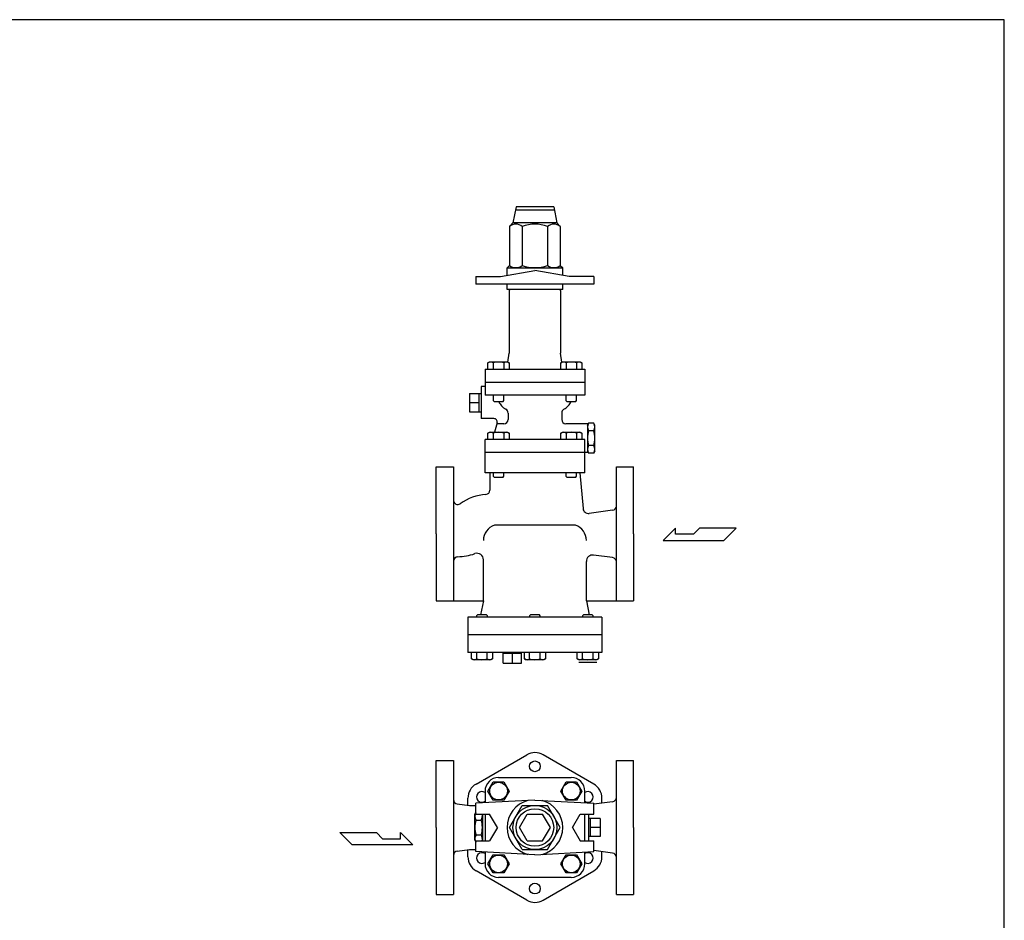
# Model space of a CAD drawing. Extents: x 99 to 2574, y 45 to 1719.
# Drawn here: x 1656 to 2574, y 879 to 1719 of the extents above; entities that cross this region are included whole.
import ezdxf

# ---------------------------------------------------------------- set-up
doc = ezdxf.new("R2010")
doc.units = 0
doc.header["$LTSCALE"] = 36
doc.layers.get('0').update_dxf_attribs({"linetype": 'CONTINUOUS'})

msp = doc.modelspace()

# ---------------------------------------------------------------- linework, layer by layer
for p, q in [((2118.636036, 1544.501353), (2115.636036, 1529.501353)), ((2153.636036, 1544.501353), (2118.636036, 1544.501353)), ((2153.636036, 1544.501353), (2156.636036, 1529.501353)), ((2153.636036, 1541.501353), (2118.636036, 1541.501353)), ((2115.636036, 1529.501353), (2112.464675, 1526.329992)), ((2112.464675, 1526.329992), (2112.464675, 1489.829992)), ((2156.636036, 1529.501353), (2115.636036, 1529.501353)), ((2124.300355, 1526.329992), (2124.300355, 1489.829992)), ((2147.971716, 1526.329992), (2147.971716, 1489.829992)), ((2156.636036, 1529.501353), (2159.807397, 1526.329992)), ((2159.807397, 1526.329992), (2159.807397, 1489.829992)), ((2112.464675, 1489.829992), (2110.136036, 1487.501353)), ((2159.807397, 1489.829992), (2162.136036, 1487.501353)), ((2081.136036, 1479.501353), (2081.136036, 1472.501353)), ((2081.136036, 1479.501353), (2104.136036, 1479.501353)), ((2104.136036, 1479.501353), (2136.136036, 1485.143816)), ((2110.136036, 1487.501353), (2162.136036, 1487.501353)), ((2110.136036, 1480.559315), (2110.136036, 1487.501353)), ((2168.136036, 1479.501353), (2136.136036, 1485.143816)), ((2162.136036, 1480.559315), (2162.136036, 1487.501353)), ((2191.136036, 1479.501353), (2168.136036, 1479.501353)), ((2191.136036, 1479.501353), (2191.136036, 1472.501353)), ((2191.136036, 1472.501353), (2081.136036, 1472.501353)), ((2110.136036, 1467.501353), (2110.136036, 1472.501353)), ((2162.136036, 1467.501353), (2162.136036, 1472.501353)), ((2162.136036, 1467.501353), (2110.136036, 1467.501353)), ((2113.136036, 1467.501353), (2112.136036, 1466.501353)), ((2112.136036, 1466.501353), (2112.136036, 1408.001353)), ((2159.136036, 1467.501353), (2160.136036, 1466.501353)), ((2160.136036, 1466.501353), (2160.136036, 1408.001353)), ((2111.024838, 1399.667366), (2112.136036, 1408.001353)), ((2161.247234, 1399.667366), (2160.136036, 1408.001353)), ((2092.37991, 1399.098353), (2093.94491, 1400.002353)), ((2092.37991, 1393.001353), (2092.37991, 1399.098353)), ((2093.94491, 1400.002353), (2110.44491, 1400.002353)), ((2097.28791, 1399.098353), (2097.28791, 1393.001353)), ((2107.10191, 1399.098353), (2107.10191, 1393.001353)), ((2110.44491, 1400.002353), (2112.00991, 1399.098353)), ((2112.00991, 1399.098353), (2112.00991, 1393.001353)), ((2160.262161, 1399.098353), (2161.827161, 1400.002353)), ((2160.262161, 1393.001353), (2160.262161, 1399.098353)), ((2161.827161, 1400.002353), (2178.327161, 1400.002353)), ((2165.170161, 1399.098353), (2165.170161, 1393.001353)), ((2174.984161, 1399.098353), (2174.984161, 1393.001353)), ((2178.327161, 1400.002353), (2179.892161, 1399.098353)), ((2179.892161, 1399.098353), (2179.892161, 1393.001353)), ((2089.636036, 1393.001353), (2182.636036, 1393.001353)), ((2089.636036, 1393.001353), (2089.636036, 1369.001353)), ((2182.636036, 1393.001353), (2182.636036, 1369.001353)), ((2089.636036, 1381.001353), (2182.636036, 1381.001353)), ((2075.136036, 1370.486634), (2075.136036, 1353.516071)), ((2075.136036, 1370.486634), (2086.136036, 1370.486634)), ((2084.136036, 1353.501353), (2084.136036, 1370.501353)), ((2086.136036, 1377.001353), (2086.136036, 1347.001353)), ((2089.636036, 1377.001353), (2086.136036, 1377.001353)), ((2182.636036, 1369.001353), (2089.636036, 1369.001353)), ((2097.19491, 1369.001353), (2097.19491, 1363.813353)), ((2107.19491, 1363.813353), (2107.19491, 1369.001353)), ((2165.077161, 1369.001353), (2165.077161, 1363.813353)), ((2175.077161, 1363.813353), (2175.077161, 1369.001353)), ((2075.136036, 1362.001353), (2084.136036, 1362.001353)), ((2098.00691, 1363.001353), (2097.19491, 1363.813353)), ((2098.00691, 1363.001353), (2106.38291, 1363.001353)), ((2106.38291, 1363.001353), (2107.19491, 1363.813353)), ((2165.889161, 1363.001353), (2165.077161, 1363.813353)), ((2165.889161, 1363.001353), (2174.265161, 1363.001353)), ((2174.265161, 1363.001353), (2175.077161, 1363.813353)), ((2075.136036, 1353.516071), (2086.136036, 1353.516071)), ((2111.136036, 1352.268152), (2111.136036, 1346.101353)), ((2161.136036, 1352.268152), (2161.136036, 1346.101353)), ((2097.951369, 1347.001353), (2086.136036, 1347.001353)), ((2100.849146, 1343.224896), (2098.511948, 1334.502353)), ((2107.136036, 1342.101353), (2100.548094, 1342.101353)), ((2185.136036, 1342.101353), (2165.136036, 1342.101353)), ((2185.136036, 1340.801353), (2186.207833, 1342.657759)), ((2185.136036, 1342.101353), (2185.136036, 1315.501353)), ((2191.064239, 1342.657759), (2186.207833, 1342.657759)), ((2192.136036, 1340.801353), (2191.064239, 1342.657759)), ((2092.37991, 1333.598353), (2093.94491, 1334.502353)), ((2092.37991, 1327.501353), (2092.37991, 1333.598353)), ((2093.94491, 1334.502353), (2110.44491, 1334.502353)), ((2097.28791, 1333.598353), (2097.28791, 1327.501353)), ((2107.10191, 1333.598353), (2107.10191, 1327.501353)), ((2110.44491, 1334.502353), (2112.00991, 1333.598353)), ((2112.00991, 1333.598353), (2112.00991, 1327.501353)), ((2160.262161, 1333.598353), (2161.827161, 1334.502353)), ((2160.262161, 1327.501353), (2160.262161, 1333.598353)), ((2161.827161, 1334.502353), (2178.327161, 1334.502353)), ((2165.170161, 1333.598353), (2165.170161, 1327.501353)), ((2174.984161, 1333.598353), (2174.984161, 1327.501353)), ((2178.327161, 1334.502353), (2179.892161, 1333.598353)), ((2179.892161, 1333.598353), (2179.892161, 1327.501353)), ((2191.064239, 1335.729556), (2186.207833, 1335.729556)), ((2192.136036, 1316.801353), (2192.136036, 1340.801353)), ((2182.636036, 1327.501353), (2089.636036, 1327.501353)), ((2089.636036, 1296.501353), (2089.636036, 1327.501353)), ((2182.636036, 1296.501353), (2182.636036, 1327.501353)), ((2185.136036, 1315.501353), (2089.636036, 1315.501353)), ((2185.136036, 1316.801353), (2186.207833, 1314.944946)), ((2191.064239, 1321.87315), (2186.207833, 1321.87315)), ((2191.064239, 1314.944946), (2186.207833, 1314.944946)), ((2192.136036, 1316.801353), (2191.064239, 1314.944946)), ((2044.136036, 1239.501353), (2044.136036, 1302.001353)), ((2044.136036, 1302.001353), (2060.136036, 1302.001353)), ((2060.136036, 1302.001353), (2060.136036, 1177.001353)), ((2182.636036, 1296.501353), (2089.636036, 1296.501353)), ((2094.136036, 1296.501353), (2094.136036, 1280.347278)), ((2097.19491, 1296.501353), (2097.19491, 1293.313353)), ((2107.19491, 1293.313353), (2107.19491, 1296.501353)), ((2165.077161, 1296.501353), (2165.077161, 1293.313353)), ((2175.077161, 1293.313353), (2175.077161, 1296.501353)), ((2178.136036, 1296.501353), (2181.055659, 1263.129902)), ((2212.136036, 1177.001353), (2212.136036, 1302.001353)), ((2212.136036, 1302.001353), (2228.136036, 1302.001353)), ((2228.136036, 1239.501353), (2228.136036, 1302.001353)), ((2097.19491, 1293.313353), (2098.00691, 1292.501353)), ((2098.00691, 1292.501353), (2106.38291, 1292.501353)), ((2106.38291, 1292.501353), (2107.19491, 1293.313353)), ((2165.077161, 1293.313353), (2165.889161, 1292.501353)), ((2165.889161, 1292.501353), (2174.265161, 1292.501353)), ((2174.265161, 1292.501353), (2175.077161, 1293.313353)), ((2208.664691, 1261.538507), (2186.697451, 1258.609542)), ((2173.936036, 1247.712616), (2098.336036, 1247.712616)), ((2267.259296, 1244.87767), (2255.668196, 1233.53362)), ((2267.259296, 1239.205645), (2267.259296, 1244.87767)), ((2289.702371, 1244.87767), (2284.028321, 1239.205645)), ((2323.734521, 1244.87767), (2289.702371, 1244.87767)), ((2312.390471, 1233.53362), (2323.734521, 1244.87767)), ((2044.136036, 1239.501353), (2044.136036, 1177.001353)), ((2228.136036, 1239.501353), (2228.136036, 1177.001353)), ((2255.668196, 1233.53362), (2312.390471, 1233.53362)), ((2284.028321, 1239.205645), (2267.259296, 1239.205645)), ((2088.136036, 1177.001353), (2088.136036, 1215.47763)), ((2184.136036, 1177.001353), (2184.136036, 1213.881588)), ((2208.664691, 1217.464199), (2190.929018, 1219.828955)), ((2044.136036, 1177.001353), (2088.136036, 1177.001353)), ((2088.136036, 1177.001353), (2085.536036, 1164.001353)), ((2184.136036, 1177.001353), (2228.136036, 1177.001353)), ((2184.136036, 1177.001353), (2186.736036, 1164.001353)), ((2198.636036, 1162.001353), (2073.636036, 1162.001353)), ((2073.636036, 1162.001353), (2073.636036, 1129.001353)), ((2082.584588, 1164.001353), (2081.772588, 1163.189353)), ((2081.772588, 1163.189353), (2081.772588, 1162.001353)), ((2090.960588, 1164.001353), (2082.584588, 1164.001353)), ((2091.772588, 1163.189353), (2090.960588, 1164.001353)), ((2091.772588, 1162.001353), (2091.772588, 1163.189353)), ((2131.948036, 1164.001353), (2131.136036, 1163.189353)), ((2131.136036, 1163.189353), (2131.136036, 1162.001353)), ((2140.324036, 1164.001353), (2131.948036, 1164.001353)), ((2141.136036, 1163.189353), (2140.324036, 1164.001353)), ((2141.136036, 1162.001353), (2141.136036, 1163.189353)), ((2181.311484, 1164.001353), (2180.499484, 1163.189353)), ((2180.499484, 1163.189353), (2180.499484, 1162.001353)), ((2189.687484, 1164.001353), (2181.311484, 1164.001353)), ((2190.499484, 1163.189353), (2189.687484, 1164.001353)), ((2190.499484, 1162.001353), (2190.499484, 1163.189353)), ((2198.636036, 1162.001353), (2198.636036, 1129.001353)), ((2198.636036, 1145.501353), (2073.636036, 1145.501353)), ((2198.636036, 1129.001353), (2073.636036, 1129.001353)), ((2076.957588, 1122.904353), (2076.957588, 1129.001353)), ((2078.522588, 1122.000353), (2076.957588, 1122.904353)), ((2095.022588, 1122.000353), (2078.522588, 1122.000353)), ((2081.865588, 1122.904353), (2081.865588, 1129.001353)), ((2091.679588, 1122.904353), (2091.679588, 1129.001353)), ((2096.587588, 1122.904353), (2095.022588, 1122.000353)), ((2096.587588, 1129.001353), (2096.587588, 1122.904353)), ((2123.636036, 1128.001353), (2106.636036, 1128.001353)), ((2106.650754, 1128.001353), (2106.712028, 1129.001353)), ((2106.650754, 1119.001353), (2106.650754, 1128.001353)), ((2115.136036, 1119.001353), (2115.136036, 1128.001353)), ((2123.636036, 1128.001353), (2123.573536, 1129.001353)), ((2123.621317, 1119.001353), (2123.621317, 1128.001353)), ((2126.321036, 1122.904353), (2126.321036, 1129.001353)), ((2127.886036, 1122.000353), (2126.321036, 1122.904353)), ((2144.386036, 1122.000353), (2127.886036, 1122.000353)), ((2131.229036, 1122.904353), (2131.229036, 1129.001353)), ((2141.043036, 1122.904353), (2141.043036, 1129.001353)), ((2145.951036, 1122.904353), (2144.386036, 1122.000353)), ((2145.951036, 1129.001353), (2145.951036, 1122.904353)), ((2175.684484, 1122.904353), (2175.684484, 1129.001353)), ((2177.249484, 1122.000353), (2175.684484, 1122.904353)), ((2193.749484, 1122.000353), (2177.249484, 1122.000353)), ((2180.592484, 1122.904353), (2180.592484, 1129.001353)), ((2190.406484, 1122.904353), (2190.406484, 1129.001353)), ((2195.314484, 1122.904353), (2193.749484, 1122.000353)), ((2195.314484, 1129.001353), (2195.314484, 1122.904353)), ((2106.650754, 1119.001353), (2123.621317, 1119.001353)), ((2193.749484, 1119.500353), (2177.249484, 1119.500353)), ((2081.220436, 1006.287175), (2128.551636, 1033.613856)), ((2191.051636, 1006.287175), (2143.720436, 1033.613856)), ((2044.136036, 965.823928), (2044.136036, 1028.323928)), ((2044.136036, 1028.323928), (2060.136036, 1028.323928)), ((2060.136036, 1028.323928), (2060.136036, 903.323928)), ((2212.136036, 903.323928), (2212.136036, 1028.323928)), ((2212.136036, 1028.323928), (2228.136036, 1028.323928)), ((2228.136036, 965.823928), (2228.136036, 1028.323928)), ((2102.194936, 1012.323928), (2170.077136, 1012.323928)), ((2092.37991, 999.765054), (2097.28791, 1008.265054)), ((2097.28791, 1008.265054), (2107.10191, 1008.265054)), ((2107.10191, 1008.265054), (2112.00991, 999.765054)), ((2160.262161, 999.765054), (2165.170161, 1008.265054)), ((2165.170161, 1008.265054), (2174.984161, 1008.265054)), ((2174.984161, 1008.265054), (2179.892161, 999.765054)), ((2073.636036, 986.523928), (2073.636036, 993.150609)), ((2089.636036, 999.765028), (2089.636036, 988.787563)), ((2097.28791, 991.265054), (2092.37991, 999.765054)), ((2112.00991, 999.765054), (2107.10191, 991.265054)), ((2165.170161, 991.265054), (2160.262161, 999.765054)), ((2179.892161, 999.765054), (2174.984161, 991.265054)), ((2182.636036, 988.787563), (2182.636036, 999.765028)), ((2198.636036, 988.457261), (2198.636036, 993.150609)), ((2063.607381, 987.861082), (2075.136036, 986.323928)), ((2075.136036, 986.323928), (2081.136034, 986.323928)), ((2136.136034, 991.323927), (2081.136034, 988.323927)), ((2081.136034, 978.323927), (2081.136034, 988.323927)), ((2107.10191, 991.265054), (2097.28791, 991.265054)), ((2112.464673, 965.823927), (2124.300354, 986.323927)), ((2124.300354, 986.323927), (2147.971715, 986.323927)), ((2136.136034, 991.323927), (2191.136034, 988.323927)), ((2159.807395, 965.823927), (2147.971715, 986.323927)), ((2174.984161, 991.265054), (2165.170161, 991.265054)), ((2208.664691, 989.794415), (2191.136034, 987.457261)), ((2191.136034, 978.323927), (2191.136034, 988.323927)), ((2080.136036, 977.823928), (2081.136034, 979.555976)), ((2080.136036, 953.823928), (2080.136036, 977.823928)), ((2081.136034, 978.323927), (2093.919156, 978.323927)), ((2087.136036, 978.323927), (2087.136036, 953.323927)), ((2089.636036, 978.323927), (2089.636036, 953.323927)), ((2101.136034, 965.823927), (2093.919156, 978.323927)), ((2121.702277, 965.823927), (2128.919156, 978.323927)), ((2128.919156, 978.323927), (2143.352912, 978.323927)), ((2150.569791, 965.823927), (2143.352912, 978.323927)), ((2171.136034, 965.823927), (2178.352912, 978.323927)), ((2178.352912, 978.323927), (2191.136034, 978.323927)), ((2182.636036, 953.323927), (2182.636036, 978.323927)), ((2186.136036, 978.323927), (2186.136036, 953.323927)), ((2197.136036, 974.30921), (2186.136036, 974.30921)), ((2188.136036, 957.323928), (2188.136036, 974.323928)), ((2197.136036, 974.30921), (2197.136036, 957.338647)), ((2044.136036, 965.823928), (2044.136036, 903.323928)), ((2081.207833, 972.752131), (2086.064239, 972.752131)), ((2101.136034, 965.823927), (2093.919156, 953.323927)), ((2124.300354, 945.323927), (2112.464673, 965.823927)), ((2128.919156, 953.323927), (2121.702277, 965.823927)), ((2143.352912, 953.323927), (2150.569791, 965.823927)), ((2147.971715, 945.323927), (2159.807395, 965.823927)), ((2171.136034, 965.823927), (2178.352912, 953.323927)), ((2197.136036, 965.823928), (2188.136036, 965.823928)), ((2228.136036, 965.823928), (2228.136036, 903.323928)), ((1954.244927, 960.982977), (1988.277077, 960.982977)), ((1965.588977, 949.638927), (1954.244927, 960.982977)), ((1988.277077, 960.982977), (1993.951127, 955.310952)), ((1993.951127, 955.310952), (2010.720152, 955.310952)), ((2010.720152, 960.982977), (2022.311252, 949.638927)), ((2010.720152, 955.310952), (2010.720152, 960.982977)), ((2081.207833, 958.895725), (2086.064239, 958.895725)), ((2197.136036, 957.338647), (2186.136036, 957.338647)), ((2022.311252, 949.638927), (1965.588977, 949.638927)), ((2080.136036, 953.823928), (2081.136034, 952.09188)), ((2081.136034, 953.323927), (2093.919156, 953.323927)), ((2081.136034, 943.323927), (2081.136034, 953.323927)), ((2087.527595, 953.323927), (2087.527595, 953.323927)), ((2128.919156, 953.323927), (2143.352912, 953.323927)), ((2178.352912, 953.323927), (2191.136034, 953.323927)), ((2191.136034, 943.323927), (2191.136034, 953.323927)), ((2063.607381, 943.786774), (2075.136036, 945.323928)), ((2073.636036, 938.497247), (2073.636036, 945.123928)), ((2075.136036, 945.323928), (2081.136034, 945.323928)), ((2136.136034, 940.323927), (2081.136034, 943.323927)), ((2089.636036, 942.860291), (2089.636036, 931.882828)), ((2092.37991, 931.882803), (2097.28791, 940.382803)), ((2097.28791, 940.382803), (2107.10191, 940.382803)), ((2107.10191, 940.382803), (2112.00991, 931.882803)), ((2124.300354, 945.323927), (2147.971715, 945.323927)), ((2136.136034, 940.323927), (2191.136034, 943.323927)), ((2160.262161, 931.882803), (2165.170161, 940.382803)), ((2165.170161, 940.382803), (2174.984161, 940.382803)), ((2174.984161, 940.382803), (2179.892161, 931.882803)), ((2182.636036, 931.882828), (2182.636036, 942.860291)), ((2208.664691, 941.853441), (2191.136034, 944.190595)), ((2198.636036, 938.497247), (2198.636036, 943.190595)), ((2097.28791, 923.382803), (2092.37991, 931.882803)), ((2112.00991, 931.882803), (2107.10191, 923.382803)), ((2165.170161, 923.382803), (2160.262161, 931.882803)), ((2179.892161, 931.882803), (2174.984161, 923.382803)), ((2128.551636, 898.034), (2081.220436, 925.360681)), ((2107.10191, 923.382803), (2097.28791, 923.382803)), ((2170.077136, 919.323928), (2102.194936, 919.323928)), ((2143.720436, 898.034), (2191.051636, 925.360681)), ((2174.984161, 923.382803), (2165.170161, 923.382803)), ((2044.136036, 903.323928), (2060.136036, 903.323928)), ((2212.136036, 903.323928), (2228.136036, 903.323928))]:
    msp.add_line(p, q)
msp.add_lwpolyline([(99, 45), (2574, 45), (2574, 1719), (99, 1719)], close=True)
for centre, radius in [((2136.136036, 1022.823928), 5), ((2102.19491, 999.765054), 8.24991), ((2170.077161, 999.765054), 8.24991), ((2136.136034, 965.823927), 20.5), ((2136.136034, 965.823927), 17.5), ((2102.19491, 931.882803), 8.24991), ((2170.077161, 931.882803), 8.24991), ((2136.136036, 908.823928), 5)]:
    msp.add_circle(centre, radius)
for centre, radius, start, end in [((2118.382515, 1518.57709), 9.753375, 52.645272, 127.354728), ((2136.136036, 1492.310079), 36.019964, 70.816984, 109.183016), ((2153.889557, 1518.575242), 9.754844, 52.651856, 127.348144), ((2118.382515, 1497.584741), 9.754844, 232.651856, 307.348144), ((2136.136036, 1523.849904), 36.019964, 250.816984, 289.183016), ((2153.889557, 1497.582894), 9.753375, 232.645272, 307.354728), ((2094.83391, 1395.171029), 4.630982, 58.000676, 121.999324), ((2102.19491, 1382.339361), 17.462601, 73.680072, 106.319928), ((2109.55591, 1395.171029), 4.630982, 58.000676, 121.999324), ((2162.716161, 1395.171029), 4.630982, 58.000676, 121.999324), ((2170.077161, 1382.339361), 17.462601, 73.680072, 106.319928), ((2177.438161, 1395.171029), 4.630982, 58.000676, 121.999324), ((2116.136036, 1369.001353), 15, 203.578178, 241.726286), ((2156.136036, 1369.001353), 15, 298.273714, 336.421822), ((2107.136036, 1352.268152), 4, 0, 61.726286), ((2165.136036, 1352.268152), 4, 118.273714, 180), ((2097.951369, 1344.001353), 3, 345, 90), ((2107.136036, 1346.101353), 4, 270, 0), ((2165.136036, 1346.101353), 4, 180, 270), ((2191.27001, 1339.193658), 6.133975, 145.615753, 214.384247), ((2186.002061, 1339.193658), 6.133975, 325.615753, 34.384247), ((2094.83391, 1329.671029), 4.630982, 58.000676, 121.999324), ((2102.19491, 1316.839361), 17.462601, 73.680072, 106.319928), ((2109.55591, 1329.671029), 4.630982, 58.000676, 121.999324), ((2162.716161, 1329.671029), 4.630982, 58.000676, 121.999324), ((2170.077161, 1316.839361), 17.462601, 73.680072, 106.319928), ((2177.438161, 1329.671029), 4.630982, 58.000676, 121.999324), ((2208.064239, 1328.801353), 22.928203, 162.412046, 197.587954), ((2169.207833, 1328.801353), 22.928203, 342.412046, 17.587954), ((2191.27001, 1318.409048), 6.133975, 145.615753, 214.384247), ((2186.002061, 1318.409048), 6.133975, 325.615753, 34.384247), ((2090.136036, 1280.347278), 4, 274.411726, 0), ((2064.136036, 1270.974874), 4, 180, 305.234418), ((2094.136036, 1228.501353), 48, 94.411726, 125.234418), ((2186.036633, 1263.565681), 5, 185, 277.594643), ((2208.136036, 1265.503418), 4, 277.594643, 0), ((2103.136036, 1233.501353), 15, 108.662925, 180), ((2169.136036, 1233.501353), 15, 0, 71.337075), ((2064.136036, 1214.259372), 4, 90.543154, 180), ((2063.636036, 1267.001353), 48.744351, 270.543154, 289.751077), ((2082.136036, 1215.47763), 6, 0, 109.751077), ((2190.136036, 1213.881588), 6, 82.405357, 180), ((2208.136036, 1213.499287), 4, 0, 82.405357), ((2079.411588, 1126.831677), 4.630982, 238.000676, 301.999324), ((2086.772588, 1139.663344), 17.462601, 253.680072, 286.319928), ((2094.133588, 1126.831677), 4.630982, 238.000676, 301.999324), ((2128.775036, 1126.831677), 4.630982, 238.000676, 301.999324), ((2136.136036, 1139.663344), 17.462601, 253.680072, 286.319928), ((2143.497036, 1126.831677), 4.630982, 238.000676, 301.999324), ((2178.138484, 1126.831677), 4.630982, 238.000676, 301.999324), ((2185.499484, 1139.663344), 17.462601, 253.680072, 286.319928), ((2192.860484, 1126.831677), 4.630982, 238.000676, 301.999324), ((2136.136036, 1020.47729), 15.1688, 60, 120), ((2102.194936, 999.765028), 12.5589, 90, 180), ((2170.077136, 999.765028), 12.5589, 0, 90), ((2088.804836, 993.150609), 15.1688, 120, 180), ((2183.467236, 993.150609), 15.1688, 360, 60), ((2086.772588, 994.323928), 5, 55.062006, 304.937994), ((2185.499484, 994.323928), 5, 235.062006, 124.937994), ((2208.136036, 993.759327), 4, 277.594643, 0), ((2064.136036, 991.825994), 4, 180, 262.405357), ((2136.136034, 965.823927), 26, 104.796484, 255.203516), ((2136.136034, 965.823927), 26, 284.796484, 75.203516), ((2086.27001, 976.216233), 6.133975, 146.821931, 214.384247), ((2081.002061, 976.216233), 6.133975, 325.615753, 20.096958), ((2103.064239, 965.823928), 22.928203, 162.412046, 197.587954), ((2064.207833, 965.823928), 22.928203, 342.412046, 17.587954), ((2086.27001, 955.431623), 6.133975, 145.615753, 213.178069), ((2081.002061, 955.431623), 6.133975, 339.903019, 34.384247), ((2064.136036, 939.821863), 4, 97.594643, 180), ((2088.804836, 938.497247), 15.1688, 180, 240), ((2086.772588, 937.323928), 5, 55.062006, 304.937994), ((2185.499484, 937.323928), 5, 235.062006, 124.937994), ((2183.467236, 938.497247), 15.1688, 300, 0), ((2208.136036, 937.888529), 4, 0, 82.405357), ((2102.194936, 931.882828), 12.5589, 180, 270), ((2170.077136, 931.882828), 12.5589, 270, 0), ((2136.136036, 911.170566), 15.1688, 240, 300)]:
    msp.add_arc(centre, radius, start, end)

doc.saveas('drawing.dxf')
